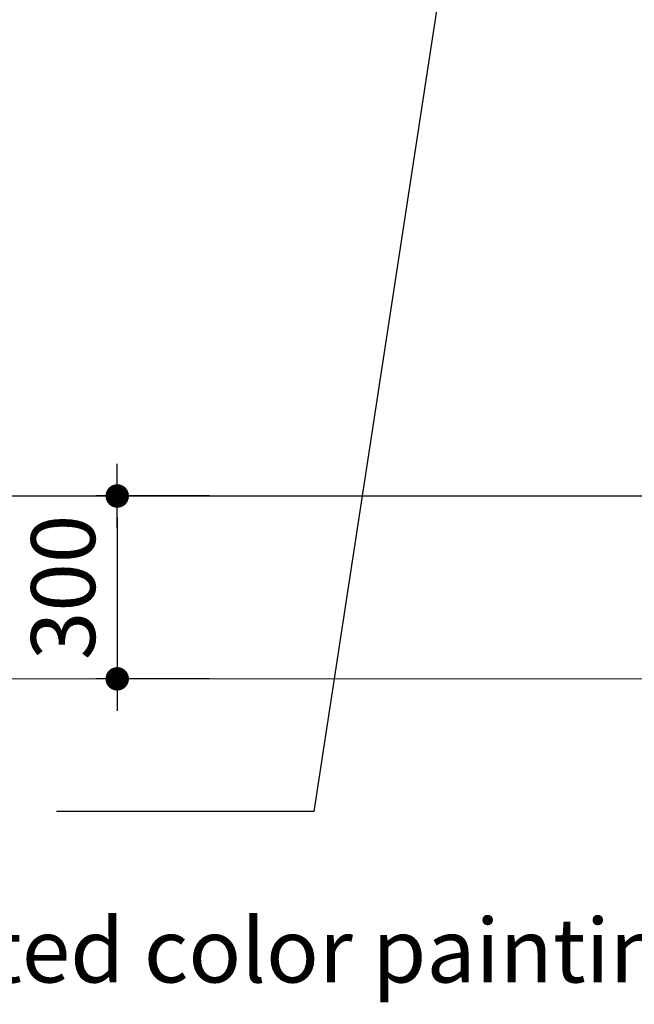
# Model space of a CAD drawing. Units: millimetres. Extents: x 17996 to 68535, y -106130 to -90433.
# Drawn here: x 22770 to 23778, y -106130 to -104515 of the extents above; entities that cross this region are included whole.
import ezdxf
from ezdxf.enums import TextEntityAlignment as Align

# ---------------------------------------------------------------- set-up
doc = ezdxf.new("R2010")
doc.units = ezdxf.units.MM
doc.header["$LTSCALE"] = 0.5
doc.layers.add('DLINE', color=1, linetype='Continuous')
doc.layers.add('DLINE2', color=2, linetype='Continuous')
doc.styles.get("Standard").update_dxf_attribs({"font": 'Gulim.ttf'})
doc.dimstyles.new('PT_DIM 35', dxfattribs={"dimscale": 35, "dimtxt": 3, "dimasz": 1, "dimexe": 1, "dimexo": 1, "dimgap": 1, "dimtad": 1, "dimdec": 0, "dimrnd": 5, "dimzin": 0, "dimdsep": 46, "dimtxsty": 'Standard', "dimblk": 'D-DOT', "dimcen": 1, "dimclrd": 1, "dimclre": 1, "dimclrt": 7, "dimazin": 0, "dimtfac": 1.2, "dimtdec": 0, "dimtix": 1, "dimtmove": 2, "dimatfit": 3, "dimldrblk": 'DOT', "dimfxl": 2, "dimtolj": 1, "dimtzin": 0, "dimarcsym": 0})
doc.dimstyles.new('PT_DIM 60', dxfattribs={"dimscale": 60, "dimtxt": 3, "dimasz": 1, "dimexe": 1, "dimexo": 1, "dimgap": 1, "dimtad": 1, "dimdec": 0, "dimrnd": 5, "dimzin": 0, "dimdsep": 46, "dimtxsty": 'Standard', "dimblk": 'D-DOT', "dimcen": 1, "dimclrd": 1, "dimclre": 1, "dimclrt": 7, "dimazin": 0, "dimtfac": 1.2, "dimtdec": 0, "dimtix": 1, "dimtmove": 2, "dimatfit": 3, "dimldrblk": 'DOT', "dimfxl": 2, "dimtolj": 1, "dimtzin": 0, "dimarcsym": 0})

# ---------------------------------------------------------------- blocks, each defined once
blk = doc.blocks.new('_DOT')
at = {"color": 0, "linetype": 'ByBlock'}
blk.add_line((-0.5, 0), (-1, 0), dxfattribs=at)
at = {"color": 0, "linetype": 'ByBlock', "const_width": 0.5}
blk.add_lwpolyline([(-0.25, 0, 1), (0.25, 0, 1)], format="xyb", close=True, dxfattribs=at)
blk = doc.blocks.new('D-DOT')
at = {"layer": 'DLINE'}
blk.add_line((-1.5, 0), (1.5, 0), dxfattribs=at)
at = {"layer": 'DLINE2', "const_width": 0.55}
blk.add_lwpolyline([(-0.275, 0, 1), (0.275, 0, 1)], format="xyb", close=True, dxfattribs=at)
blk = doc.blocks.new('*D258')
at = {"color": 1, "lineweight": -2, "transparency": 16777216}
for p, q in [((23081, -105296), (22894.6, -105296)), ((22929.6, -105331), (22929.6, -105561)), ((23081, -105596), (22894.6, -105596))]:
    blk.add_line(p, q, dxfattribs=at)
at = {"layer": 'Defpoints', "color": 0, "transparency": 16777216}
for p in [(23116, -105296), (22929.6, -105596), (23116, -105596)]:
    blk.add_point(p, dxfattribs=at)
at = {"color": 1, "lineweight": -2, "transparency": 16777216, "xscale": 35, "yscale": 35, "zscale": 35}
for p, rotation in [((22929.6, -105296), 90), ((22929.6, -105596), 270)]:
    blk.add_blockref('D-DOT', p, dxfattribs=dict(at, rotation=rotation))
at = {"color": 7, "transparency": 16777216, "insert": (22840.8, -105446), "char_height": 105, "attachment_point": 5, "rotation": 90}
blk.add_mtext('\\A1;300', dxfattribs=at)

msp = doc.modelspace()

# ---------------------------------------------------------------- linework, layer by layer
at = {"color": 251, "extrusion": (0, 1, 2.22045e-16)}
msp.add_line((22394, -105296), (23838.1, -105296), dxfattribs=at)
at = {"color": 6, "linetype": 'Continuous', "lineweight": 0, "extrusion": (0, 1, 2.22045e-16)}
msp.add_line((18161.2, -105596), (44575.7, -105596), dxfattribs=at)

# ---------------------------------------------------------------- texts
at = {"color": 150}
msp.add_text('designated color painting ', height=105, dxfattribs=at).set_placement((22195.6, -106041.7), align=Align.MIDDLE_LEFT)

# ---------------------------------------------------------------- dimensions: what is measured, and where the dimension line sits
dim = msp.add_linear_dim(base=(22929.6, -105596), p1=(23116, -105296), p2=(23116, -105596), angle=90, dimstyle='PT_DIM 35')
dim.commit()
dim.dimension.update_dxf_attribs({"geometry": '*D258', "text_midpoint": (22840.8, -105446)})

# ---------------------------------------------------------------- leaders
msp.add_leader([(23469.3, -104397.6), (23252.5, -105813.9), (22830.2, -105813.9)], dimstyle='PT_DIM 60', override={"dimgap": 1, "dimtad": 0})

doc.saveas('drawing.dxf')
